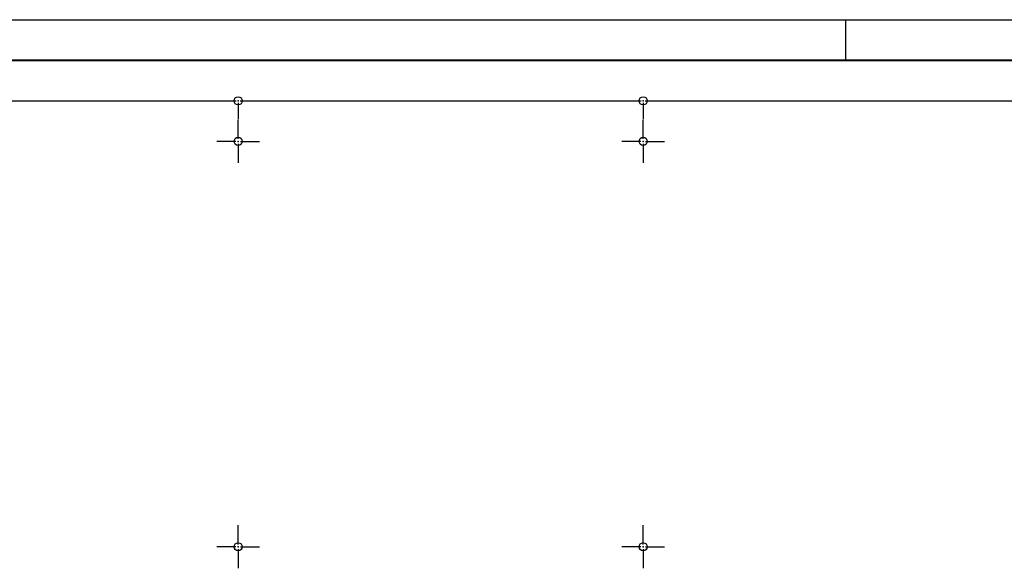
# Model space of a CAD drawing. Units: metres. Extents: x 7527826 to 7528602, y 4826920 to 4827515.
# Drawn here: x 7528023 to 7528145, y 4827447 to 4827515 of the extents above; entities that cross this region are included whole.
import ezdxf

# ---------------------------------------------------------------- set-up
doc = ezdxf.new("R2010")
doc.units = ezdxf.units.M
doc.header["$MEASUREMENT"] = 0
doc.header["$PDMODE"] = 32
doc.header["$PDSIZE"] = -0.1
doc.layers.add('001.Okvir', color=7, linetype='Continuous')
doc.layers.add('00_KTP Bivolje 1-PODLOGA$0$Opis Lista', color=7, linetype='Continuous')

# ---------------------------------------------------------------- blocks, each defined once
blk = doc.blocks.new('00_KTP Bivolje 1-PODLOGA$0$KRSTIC')
at = {"layer": '00_KTP Bivolje 1-PODLOGA$0$Opis Lista'}
for p, q in [((0, 0.6), (0, 5.3)), ((0.6, 0), (5.3, 0)), ((-0.6, 0), (-5.3, 0)), ((0, -0.6), (0, -5.3))]:
    blk.add_line(p, q, dxfattribs=at)
blk.add_point((0, 0), dxfattribs=at)

msp = doc.modelspace()

# ---------------------------------------------------------------- linework, layer by layer
at = {"layer": '001.Okvir'}
for p, q in [((7527825.79, 4827515), (7528495.37, 4827515)), ((7528125, 4827515), (7528125, 4827510))]:
    msp.add_line(p, q, dxfattribs=at)
at = {"layer": '001.Okvir', "lineweight": 40}
msp.add_line((7527850.79, 4827510), (7528490.37, 4827510), dxfattribs=at)
at = {"layer": '00_KTP Bivolje 1-PODLOGA$0$Opis Lista'}
for p, q in [((7528000.25, 4827505), (7528049.75, 4827505)), ((7528050, 4827504.75), (7528050, 4827502.75)), ((7528050.25, 4827505), (7528099.75, 4827505)), ((7528100, 4827504.75), (7528100, 4827502.75)), ((7528100.25, 4827505), (7528149.75, 4827505))]:
    msp.add_line(p, q, dxfattribs=at)
for p in [(7528050, 4827505), (7528100, 4827505)]:
    msp.add_point(p, dxfattribs=at)

# ---------------------------------------------------------------- block references
at = {"layer": '00_KTP Bivolje 1-PODLOGA$0$Opis Lista', "xscale": 0.5, "yscale": 0.5, "zscale": 0.5}
for p in [(7528050, 4827500), (7528100, 4827500), (7528050, 4827450), (7528100, 4827450)]:
    msp.add_blockref('00_KTP Bivolje 1-PODLOGA$0$KRSTIC', p, dxfattribs=at)

doc.saveas('drawing.dxf')
